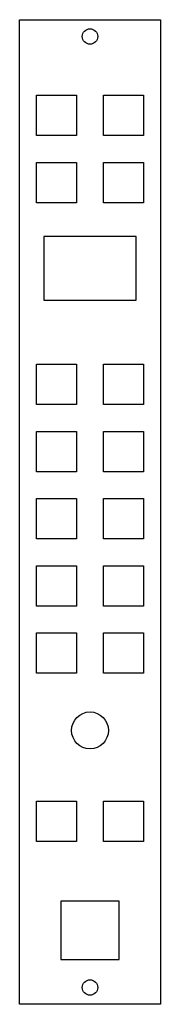
# Model space of a CAD drawing. Units: inches. Extents: x 0 to 42, y 4 to 297.
import ezdxf

# ---------------------------------------------------------------- set-up
doc = ezdxf.new("R2010")
doc.units = ezdxf.units.IN
doc.header["$MEASUREMENT"] = 0

msp = doc.modelspace()

# ---------------------------------------------------------------- linework, layer by layer
for points in [[(0, 296.78), (42, 296.78), (42, 3.78), (0, 3.78)], [(5, 274.28), (17, 274.28), (17, 262.28), (5, 262.28)], [(25, 274.28), (37, 274.28), (37, 262.28), (25, 262.28)], [(5, 254.28), (17, 254.28), (17, 242.28), (5, 242.28)], [(25, 254.28), (37, 254.28), (37, 242.28), (25, 242.28)], [(7.25, 213.28), (34.75, 213.28), (34.75, 232.28), (7.25, 232.28)], [(5, 194.28), (17, 194.28), (17, 182.28), (5, 182.28)], [(25, 194.28), (37, 194.28), (37, 182.28), (25, 182.28)], [(5, 174.28), (17, 174.28), (17, 162.28), (5, 162.28)], [(25, 174.28), (37, 174.28), (37, 162.28), (25, 162.28)], [(5, 154.28), (17, 154.28), (17, 142.28), (5, 142.28)], [(25, 154.28), (37, 154.28), (37, 142.28), (25, 142.28)], [(5, 134.28), (17, 134.28), (17, 122.28), (5, 122.28)], [(25, 134.28), (37, 134.28), (37, 122.28), (25, 122.28)], [(5, 114.28), (17, 114.28), (17, 102.28), (5, 102.28)], [(25, 114.28), (37, 114.28), (37, 102.28), (25, 102.28)], [(5, 64.28), (17, 64.28), (17, 52.28), (5, 52.28)], [(25, 64.28), (37, 64.28), (37, 52.28), (25, 52.28)], [(12.3, 17.08), (29.7, 17.08), (29.7, 34.48), (12.3, 34.48)]]:
    msp.add_lwpolyline(points, close=True)
for centre, radius in [((21, 291.78), 2.3), ((21, 85.29), 5.5), ((21, 8.78), 2.3)]:
    msp.add_circle(centre, radius)

doc.saveas('drawing.dxf')
